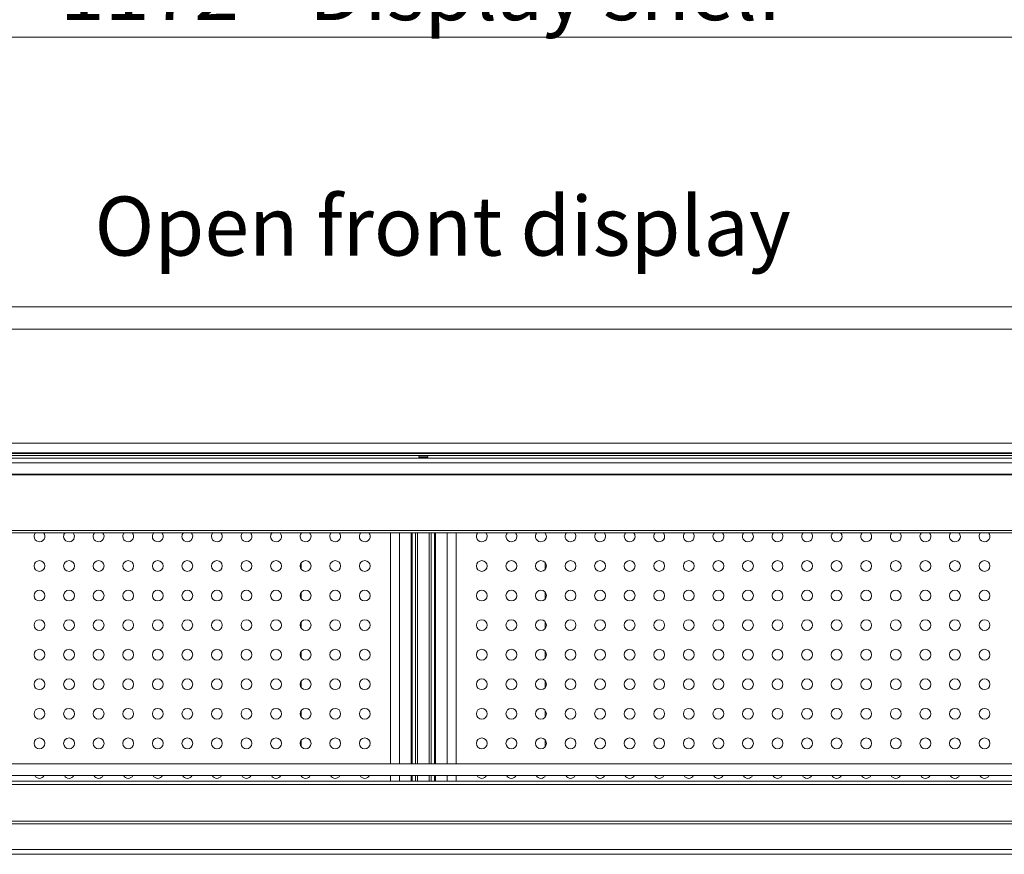
# Model space of a CAD drawing. Units: millimetres. Extents: x 0 to 586, y 0 to 420.
# Drawn here: x 469 to 519, y 239 to 281 of the extents above; entities that cross this region are included whole.
import ezdxf

# ---------------------------------------------------------------- set-up
doc = ezdxf.new("R2010")
doc.units = ezdxf.units.MM
doc.styles.add('SLDTEXTSTYLE0', font='TXT', dxfattribs={"width": 0.605})
doc.dimstyles.new('SLDDIMSTYLE0', dxfattribs={"dimtxt": 3, "dimasz": 3, "dimexe": 0, "dimexo": 0.0625, "dimgap": 0.75, "dimtad": 0, "dimtih": 1, "dimtoh": 1, "dimdec": 1, "dimlfac": 10, "dimrnd": 1e-09, "dimzin": 12, "dimdsep": 46, "dimtxsty": 'SLDTEXTSTYLE0', "dimsah": 1, "dimcen": 0.09, "dimadec": 0, "dimazin": 3, "dimtfac": 1, "dimtofl": 0, "dimtmove": 0, "dimatfit": 3, "dimfxl": 0, "dimfrac": 2, "dimtolj": 1, "dimtzin": 12, "dimarcsym": 0})

# ---------------------------------------------------------------- blocks, each defined once
blk = doc.blocks.new('_D_17')
at = {"color": 7, "linetype": 'Continuous', "lineweight": 0}
for p, q in [((430.75, 244.458), (430.75, 281.326)), ((547.95, 244.458), (547.95, 281.326)), ((430.75, 280.326), (547.95, 280.326))]:
    blk.add_line(p, q, dxfattribs=at)
for points in [[(430.75, 280.326), (433.75, 279.826), (433.75, 280.826)], [(547.95, 280.326), (544.95, 280.826), (544.95, 279.826)]]:
    blk.add_solid(points, dxfattribs=at)
at = {"color": 7, "linetype": 'Continuous', "lineweight": 0, "char_height": 3, "attachment_point": 1, "style": 'SLDTEXTSTYLE0'}
for s, insert in [('1172', (470.92, 284.193, 1.254)), ('- Display shelf', (481.211, 284.193, 1.254))]:
    blk.add_mtext(s, dxfattribs=dict(at, insert=insert))

msp = doc.modelspace()

# ---------------------------------------------------------------- linework, layer by layer
at = {"color": 7, "linetype": 'Continuous', "lineweight": 15}
for p, q in [((548.85, 266.65), (429.85, 266.65)), ((548.85, 265.51), (429.85, 265.51)), ((548.85, 259.722), (429.85, 259.722)), ((548.85, 259.24), (429.85, 259.24)), ((431.1, 258.962), (547.6, 258.962)), ((431.1, 258.733), (547.6, 258.733)), ((431.4, 259.195), (547.3, 259.195)), ((431.4, 259.095), (547.3, 259.095)), ((489.125, 259.05), (489.125, 259.015)), ((489.575, 259.015), (489.575, 259.05)), ((431.4, 258.162), (547.3, 258.162)), ((431.4, 258.122), (547.3, 258.122)), ((547.1, 255.302), (431.6, 255.302)), ((547.1, 255.182), (431.6, 255.182)), ((488.738, 243.458), (488.738, 255.182)), ((488.95, 243.458), (488.95, 255.182)), ((489.05, 243.458), (489.05, 255.182)), ((489.65, 243.458), (489.65, 255.182)), ((489.75, 243.458), (489.75, 255.182)), ((489.963, 243.458), (489.963, 255.182)), ((483.162, 253.33), (483.162, 253.66)), ((495.538, 253.66), (495.538, 253.33)), ((483.162, 251.83), (483.162, 252.16)), ((495.538, 252.16), (495.538, 251.83)), ((483.162, 250.33), (483.162, 250.66)), ((495.538, 250.66), (495.538, 250.33)), ((483.162, 248.83), (483.162, 249.16)), ((495.538, 249.16), (495.538, 248.83)), ((483.162, 247.33), (483.162, 247.66)), ((495.538, 247.66), (495.538, 247.33)), ((483.162, 245.83), (483.162, 246.16)), ((495.538, 246.16), (495.538, 245.83)), ((483.162, 244.33), (483.162, 244.66)), ((495.538, 244.66), (495.538, 244.33)), ((431.355, 243.458), (547.345, 243.458)), ((431.355, 242.858), (547.345, 242.858)), ((483.162, 242.83), (483.162, 242.858)), ((488.738, 242.575), (488.738, 242.858)), ((488.95, 242.575), (488.95, 242.858)), ((489.05, 242.575), (489.05, 242.858)), ((489.65, 242.575), (489.65, 242.858)), ((489.75, 242.575), (489.75, 242.858)), ((489.963, 242.575), (489.963, 242.858)), ((495.538, 242.858), (495.538, 242.83)), ((547.185, 242.411), (431.516, 242.411)), ((547.061, 242.575), (431.639, 242.575)), ((547.225, 240.419), (431.475, 240.419)), ((547.218, 240.539), (431.482, 240.539)), ((547.225, 239.105), (431.475, 239.105)), ((546.7, 238.865), (432, 238.865))]:
    msp.add_line(p, q, dxfattribs=at)
at = {"color": 8, "linetype": 'Continuous', "lineweight": 15}
for p, q in [((487.681, 243.458), (487.681, 255.182)), ((488.139, 243.458), (488.139, 255.182)), ((488.732, 243.458), (488.732, 255.182)), ((488.786, 243.458), (488.786, 255.182)), ((489.914, 243.458), (489.914, 255.182)), ((489.968, 243.458), (489.968, 255.182)), ((490.561, 243.458), (490.561, 255.182)), ((491.02, 243.458), (491.02, 255.182)), ((487.681, 242.575), (487.681, 242.858)), ((488.139, 242.575), (488.139, 242.858)), ((488.732, 242.575), (488.732, 242.858)), ((488.786, 242.575), (488.786, 242.858)), ((489.914, 242.575), (489.914, 242.858)), ((489.968, 242.575), (489.968, 242.858)), ((490.561, 242.575), (490.561, 242.858)), ((491.02, 242.575), (491.02, 242.858))]:
    msp.add_line(p, q, dxfattribs=at)
at = {"color": 7, "linetype": 'Continuous', "lineweight": 15}
for centre in [(469.882, 253.495), (471.382, 253.495), (472.882, 253.495), (474.382, 253.495), (475.882, 253.495), (477.382, 253.495), (478.882, 253.495), (480.382, 253.495), (481.882, 253.495), (483.382, 253.495), (484.882, 253.495), (486.382, 253.495), (492.318, 253.495), (493.818, 253.495), (495.318, 253.495), (496.818, 253.495), (498.318, 253.495), (499.818, 253.495), (501.318, 253.495), (502.818, 253.495), (504.318, 253.495), (505.818, 253.495), (507.318, 253.495), (508.818, 253.495), (510.318, 253.495), (511.818, 253.495), (513.318, 253.495), (514.818, 253.495), (516.318, 253.495), (517.818, 253.495), (469.882, 251.995), (471.382, 251.995), (472.882, 251.995), (474.382, 251.995), (475.882, 251.995), (477.382, 251.995), (478.882, 251.995), (480.382, 251.995), (481.882, 251.995), (483.382, 251.995), (484.882, 251.995), (486.382, 251.995), (492.318, 251.995), (493.818, 251.995), (495.318, 251.995), (496.818, 251.995), (498.318, 251.995), (499.818, 251.995), (501.318, 251.995), (502.818, 251.995), (504.318, 251.995), (505.818, 251.995), (507.318, 251.995), (508.818, 251.995), (510.318, 251.995), (511.818, 251.995), (513.318, 251.995), (514.818, 251.995), (516.318, 251.995), (517.818, 251.995), (469.882, 250.495), (471.382, 250.495), (472.882, 250.495), (474.382, 250.495), (475.882, 250.495), (477.382, 250.495), (478.882, 250.495), (480.382, 250.495), (481.882, 250.495), (483.382, 250.495), (484.882, 250.495), (486.382, 250.495), (492.318, 250.495), (493.818, 250.495), (495.318, 250.495), (496.818, 250.495), (498.318, 250.495), (499.818, 250.495), (501.318, 250.495), (502.818, 250.495), (504.318, 250.495), (505.818, 250.495), (507.318, 250.495), (508.818, 250.495), (510.318, 250.495), (511.818, 250.495), (513.318, 250.495), (514.818, 250.495), (516.318, 250.495), (517.818, 250.495), (469.882, 248.995), (471.382, 248.995), (472.882, 248.995), (474.382, 248.995), (475.882, 248.995), (477.382, 248.995), (478.882, 248.995), (480.382, 248.995), (481.882, 248.995), (483.382, 248.995), (484.882, 248.995), (486.382, 248.995), (492.318, 248.995), (493.818, 248.995), (495.318, 248.995), (496.818, 248.995), (498.318, 248.995), (499.818, 248.995), (501.318, 248.995), (502.818, 248.995), (504.318, 248.995), (505.818, 248.995), (507.318, 248.995), (508.818, 248.995), (510.318, 248.995), (511.818, 248.995), (513.318, 248.995), (514.818, 248.995), (516.318, 248.995), (517.818, 248.995), (469.882, 247.495), (471.382, 247.495), (472.882, 247.495), (474.382, 247.495), (475.882, 247.495), (477.382, 247.495), (478.882, 247.495), (480.382, 247.495), (481.882, 247.495), (483.382, 247.495), (484.882, 247.495), (486.382, 247.495), (492.318, 247.495), (493.818, 247.495), (495.318, 247.495), (496.818, 247.495), (498.318, 247.495), (499.818, 247.495), (501.318, 247.495), (502.818, 247.495), (504.318, 247.495), (505.818, 247.495), (507.318, 247.495), (508.818, 247.495), (510.318, 247.495), (511.818, 247.495), (513.318, 247.495), (514.818, 247.495), (516.318, 247.495), (517.818, 247.495), (469.882, 245.995), (471.382, 245.995), (472.882, 245.995), (474.382, 245.995), (475.882, 245.995), (477.382, 245.995), (478.882, 245.995), (480.382, 245.995), (481.882, 245.995), (483.382, 245.995), (484.882, 245.995), (486.382, 245.995), (492.318, 245.995), (493.818, 245.995), (495.318, 245.995), (496.818, 245.995), (498.318, 245.995), (499.818, 245.995), (501.318, 245.995), (502.818, 245.995), (504.318, 245.995), (505.818, 245.995), (507.318, 245.995), (508.818, 245.995), (510.318, 245.995), (511.818, 245.995), (513.318, 245.995), (514.818, 245.995), (516.318, 245.995), (517.818, 245.995), (469.882, 244.495), (471.382, 244.495), (472.882, 244.495), (474.382, 244.495), (475.882, 244.495), (477.382, 244.495), (478.882, 244.495), (480.382, 244.495), (481.882, 244.495), (483.382, 244.495), (484.882, 244.495), (486.382, 244.495), (492.318, 244.495), (493.818, 244.495), (495.318, 244.495), (496.818, 244.495), (498.318, 244.495), (499.818, 244.495), (501.318, 244.495), (502.818, 244.495), (504.318, 244.495), (505.818, 244.495), (507.318, 244.495), (508.818, 244.495), (510.318, 244.495), (511.818, 244.495), (513.318, 244.495), (514.818, 244.495), (516.318, 244.495), (517.818, 244.495)]:
    msp.add_circle(centre, 0.275, dxfattribs=at)
for centre, radius, start, end in [((489.35, 257.614), 1.454, 81.0964, 98.9036), ((489.35, 260.451), 1.453, 261.0948, 278.9052), ((469.882, 254.995), 0.275, 137.135, 180), ((469.882, 254.995), 0.275, 180, 42.865), ((471.382, 254.995), 0.275, 137.135, 180), ((471.382, 254.995), 0.275, 180, 42.865), ((472.882, 254.995), 0.275, 137.135, 180), ((472.882, 254.995), 0.275, 180, 42.865), ((474.382, 254.995), 0.275, 137.135, 180), ((474.382, 254.995), 0.275, 180, 42.865), ((475.882, 254.995), 0.275, 137.135, 180), ((475.882, 254.995), 0.275, 180, 42.865), ((477.382, 254.995), 0.275, 137.135, 180), ((477.382, 254.995), 0.275, 180, 42.865), ((478.882, 254.995), 0.275, 137.135, 180), ((478.882, 254.995), 0.275, 180, 42.865), ((480.382, 254.995), 0.275, 137.135, 180), ((480.382, 254.995), 0.275, 180, 42.865), ((481.882, 254.995), 0.275, 137.135, 180), ((481.882, 254.995), 0.275, 180, 42.865), ((483.382, 254.995), 0.275, 137.135, 180), ((483.382, 254.995), 0.275, 180, 42.865), ((484.882, 254.995), 0.275, 137.135, 180), ((484.882, 254.995), 0.275, 180, 42.865), ((486.382, 254.995), 0.275, 137.135, 180), ((486.382, 254.995), 0.275, 180, 42.865), ((492.318, 254.995), 0.275, 137.135, 0), ((492.318, 254.995), 0.275, 0, 42.865), ((493.818, 254.995), 0.275, 137.135, 0), ((493.818, 254.995), 0.275, 0, 42.865), ((495.318, 254.995), 0.275, 137.135, 0), ((495.318, 254.995), 0.275, 0, 42.865), ((496.818, 254.995), 0.275, 137.135, 0), ((496.818, 254.995), 0.275, 0, 42.865), ((498.318, 254.995), 0.275, 137.135, 0), ((498.318, 254.995), 0.275, 0, 42.865), ((499.818, 254.995), 0.275, 137.135, 0), ((499.818, 254.995), 0.275, 0, 42.865), ((501.318, 254.995), 0.275, 137.135, 0), ((501.318, 254.995), 0.275, 0, 42.865), ((502.818, 254.995), 0.275, 137.135, 0), ((502.818, 254.995), 0.275, 0, 42.865), ((504.318, 254.995), 0.275, 137.135, 0), ((504.318, 254.995), 0.275, 0, 42.865), ((505.818, 254.995), 0.275, 137.135, 0), ((505.818, 254.995), 0.275, 0, 42.865), ((507.318, 254.995), 0.275, 137.135, 0), ((507.318, 254.995), 0.275, 0, 42.865), ((508.818, 254.995), 0.275, 137.135, 0), ((508.818, 254.995), 0.275, 0, 42.865), ((510.318, 254.995), 0.275, 137.135, 0), ((510.318, 254.995), 0.275, 0, 42.865), ((511.818, 254.995), 0.275, 137.135, 0), ((511.818, 254.995), 0.275, 0, 42.865), ((513.318, 254.995), 0.275, 137.135, 0), ((513.318, 254.995), 0.275, 0, 42.865), ((514.818, 254.995), 0.275, 137.135, 0), ((514.818, 254.995), 0.275, 0, 42.865), ((516.318, 254.995), 0.275, 137.135, 0), ((516.318, 254.995), 0.275, 0, 42.865), ((517.818, 254.995), 0.275, 137.135, 180), ((517.818, 254.995), 0.275, 180, 42.865), ((469.882, 242.995), 0.275, 209.8012, 330.1988), ((471.382, 242.995), 0.275, 209.8012, 330.1988), ((472.882, 242.995), 0.275, 209.8012, 330.1988), ((474.382, 242.995), 0.275, 209.8012, 330.1988), ((475.882, 242.995), 0.275, 209.8012, 330.1988), ((477.382, 242.995), 0.275, 209.8012, 330.1988), ((478.882, 242.995), 0.275, 209.8012, 330.1988), ((480.382, 242.995), 0.275, 209.8012, 330.1988), ((481.882, 242.995), 0.275, 209.8012, 330.1988), ((483.382, 242.995), 0.275, 209.8012, 330.1988), ((484.882, 242.995), 0.275, 209.8012, 330.1988), ((486.382, 242.995), 0.275, 209.8012, 330.1988), ((492.318, 242.995), 0.275, 209.8012, 330.1988), ((493.818, 242.995), 0.275, 209.8012, 330.1988), ((495.318, 242.995), 0.275, 209.8012, 330.1988), ((496.818, 242.995), 0.275, 209.8012, 330.1988), ((498.318, 242.995), 0.275, 209.8012, 330.1988), ((499.818, 242.995), 0.275, 209.8012, 330.1988), ((501.318, 242.995), 0.275, 209.8012, 330.1988), ((502.818, 242.995), 0.275, 209.8012, 330.1988), ((504.318, 242.995), 0.275, 209.8012, 330.1988), ((505.818, 242.995), 0.275, 209.8012, 330.1988), ((507.318, 242.995), 0.275, 209.8012, 330.1988), ((508.818, 242.995), 0.275, 209.8012, 330.1988), ((510.318, 242.995), 0.275, 209.8012, 330.1988), ((511.818, 242.995), 0.275, 209.8012, 330.1988), ((513.318, 242.995), 0.275, 209.8012, 330.1988), ((514.818, 242.995), 0.275, 209.8012, 330.1988), ((516.318, 242.995), 0.275, 209.8012, 330.1988), ((517.818, 242.995), 0.275, 209.8012, 330.1988)]:
    msp.add_arc(centre, radius, start, end, dxfattribs=at)

# ---------------------------------------------------------------- texts
at = {"color": 7, "linetype": 'Continuous', "lineweight": 0, "insert": (472.672, 272.243), "char_height": 3, "attachment_point": 1, "style": 'SLDTEXTSTYLE0'}
msp.add_mtext('Open front display', dxfattribs=at)

# ---------------------------------------------------------------- dimensions: what is measured, and where the dimension line sits
at = {"color": 7, "linetype": 'Continuous', "lineweight": 0}
dim = msp.add_linear_dim(base=(547.95, 282.628), p1=(430.75, 243.458), p2=(547.95, 243.458), text='<> - Display shelf', dimstyle='SLDDIMSTYLE0', dxfattribs=at)
dim.commit()
dim.dimension.update_dxf_attribs({"geometry": '_D_17', "text_midpoint": (489.02, 282.628), "dimtype": 160})

doc.saveas('drawing.dxf')
